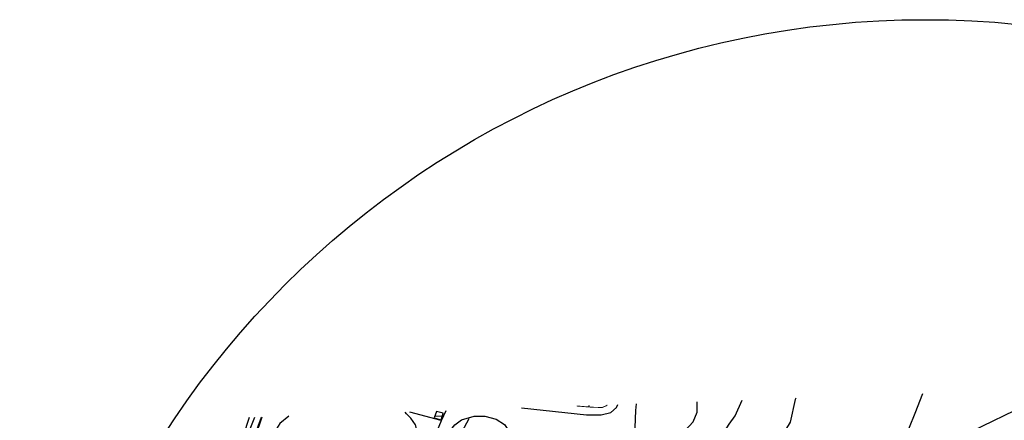
# Model space of a CAD drawing. Units: millimetres. Extents: x 285 to 2023, y -244 to 952.
# Drawn here: x 296 to 627, y 230 to 365 of the extents above; entities that cross this region are included whole.
import ezdxf

# ---------------------------------------------------------------- set-up
doc = ezdxf.new("R2010")
doc.units = ezdxf.units.MM
doc.layers.add('Aerofotogrammetrico', color=10, linetype='Continuous')
doc.layers.add('NO STAMPA', color=2, linetype='Continuous', plot=False)

msp = doc.modelspace()

# ---------------------------------------------------------------- linework, layer by layer
at = {"layer": 'Aerofotogrammetrico'}
for p, q in [((599.6, 239.39, 0.06), (597.07, 232.74, 0.06)), ((487.39, 235.11, 0.06), (487.42, 235.44, 0.06)), ((597.07, 232.74, 0.06), (593.21, 223.29, 0.06)), ((446.9, 230.94, 0.06), (444.57, 226.65, 0.06))]:
    msp.add_line(p, q, dxfattribs=at)
at = {"layer": 'Aerofotogrammetrico', "ltscale": 0.2, "elevation": 0.06}
for points in [[(464.72, 234.64), (486.54, 232.27), (491.44, 232.31), (494.69, 233.1), (496.68, 234.81), (497.12, 235.78)], [(502.12, 207.83), (503.11, 233.81), (503.36, 236)], [(373.04, 231.41), (371.04, 225.2), (370.79, 221.97), (371.57, 220.2), (373.24, 218.65), (376.35, 216.97), (390.25, 214.05), (407.18, 211.96), (417.06, 211.41), (423.11, 212.7), (427.53, 214.29), (430.47, 217.44), (436.4, 227.14), (437.72, 230.41), (439.33, 233.75)], [(427.02, 233.31), (437.49, 230.57)], [(598.64, 218.24), (630.55, 233.81)], [(369.82, 214.05), (374.68, 213.51), (385.14, 211.72), (401.33, 209.97), (412.52, 208.03), (417.73, 207.5), (421.49, 207.81), (425.76, 208.5), (429.26, 210.95), (433.92, 216.31), (440.37, 226.56), (442.25, 228.96), (444.53, 230.65), (448.78, 231.87), (452.37, 231.82), (456.17, 230.88), (458.92, 229.01), (460.62, 226.56), (462.23, 221.78), (465.11, 211.13), (468.48, 196.92)], [(371.22, 222.17), (374.97, 231.48)], [(377.31, 231.57), (375.09, 224.95), (373.17, 219.34)]]:
    msp.add_lwpolyline(points, dxfattribs=at)
at = {"layer": 'Aerofotogrammetrico', "const_width": 0.3, "elevation": 0.06}
msp.add_lwpolyline([(483.29, 235.29), (488.57, 234.87), (491.83, 234.79), (493.34, 235.42), (493.55, 235.65)], dxfattribs=at)
at = {"layer": 'Aerofotogrammetrico', "elevation": 0.06}
for points in [[(536.52, 216.71), (532.38, 216.1), (529.03, 215.06), (525.54, 213.55), (523.23, 213.32), (521.68, 213.72), (521.19, 214.48), (521.22, 218.02), (520.82, 220.47), (519.65, 223.2), (519.28, 224.88), (519.67, 226.9), (522.5, 229.92), (523.77, 233.2), (523.8, 236.72)], [(544.67, 216.62), (541.51, 218.97), (538.53, 220.4), (536.34, 221.25), (534.59, 222.88), (533.29, 224.84), (533.21, 226.99), (534.52, 229.19), (536.63, 232), (538.93, 237.25)], [(556.96, 237.89), (556.81, 237.51), (555.07, 229.9), (553.55, 227.25), (551.17, 224.85), (548.16, 222.59), (547.7, 222.42), (547.51, 222.24), (547.46, 222.12)], [(430.66, 219.64), (429.87, 225.46), (429.02, 228.93), (427.48, 231.22), (425.96, 232.63), (425.51, 233.26)], [(435.53, 231.92), (438.02, 232.03)], [(372.6, 220.51), (374.91, 225.42), (377.17, 231.56)], [(386.38, 231.88), (383.36, 229.37), (381.7, 226.69), (381.77, 224.64), (382.89, 222.05), (385.47, 219.22), (389.65, 216.88), (394.71, 214.57), (396.33, 214.05)]]:
    msp.add_lwpolyline(points, dxfattribs=at)
msp.add_lwpolyline([(436.04, 233.49), (435.32, 231.26), (437.61, 230.64), (438.26, 232.86)], close=True, dxfattribs=at)
at = {"layer": 'NO STAMPA'}
msp.add_circle((600.57, 60.57, -5.06), 304.79, dxfattribs=at)

doc.saveas('drawing.dxf')
